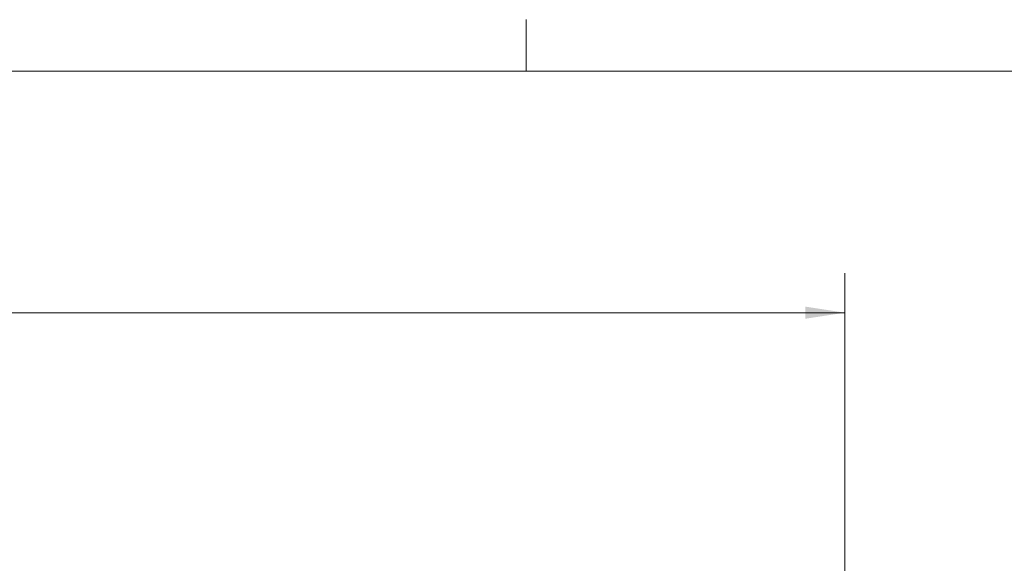
# Model space of a CAD drawing. Units: inches. Extents: x 0.4 to 16.6, y 0.2 to 10.8.
# Drawn here: x 5.7 to 7.3, y 9.8 to 10.7 of the extents above; entities that cross this region are included whole.
import ezdxf

# ---------------------------------------------------------------- set-up
doc = ezdxf.new("R2010")
doc.units = ezdxf.units.IN
doc.header["$MEASUREMENT"] = 0
doc.styles.add('SLDTEXTSTYLE0', font='TXT', dxfattribs={"width": 0.7})
doc.dimstyles.new('SLDDIMSTYLE0', dxfattribs={"dimtxt": 0.088867, "dimasz": 0.065, "dimexe": 0, "dimexo": 0.0625, "dimgap": 0.022217, "dimtad": 0, "dimtih": 1, "dimtoh": 1, "dimlfac": 8, "dimrnd": 1e-09, "dimzin": 4, "dimdsep": 46, "dimtxsty": 'SLDTEXTSTYLE0', "dimsah": 1, "dimcen": 0.09, "dimadec": 0, "dimazin": 1, "dimtfac": 1, "dimtofl": 0, "dimtmove": 0, "dimatfit": 3, "dimfxl": 0, "dimfrac": 2, "dimtolj": 1, "dimtzin": 12, "dimarcsym": 0})

# ---------------------------------------------------------------- blocks, each defined once
blk = doc.blocks.new('_D_31')
at = {"color": 7, "linetype": 'Continuous', "lineweight": 0, "transparency": 16777216}
for p, q in [((3.7815, 9.6861), (3.7815, 10.3096)), ((7.0565, 9.6861), (7.0565, 10.3096)), ((3.7815, 10.2446), (4.8565, 10.2446)), ((7.0565, 10.2446), (5.6595, 10.2446))]:
    blk.add_line(p, q, dxfattribs=at)
for centre, start, end in [((5.2026, 10.2346), 153.4349, 206.5651), ((5.3134, 10.2346), 333.4349, 26.5651)]:
    blk.add_arc(centre, 0.3461, start, end, dxfattribs=at)
for points in [[(3.7815, 10.2446), (3.8465, 10.2346), (3.8465, 10.2546)], [(7.0565, 10.2446), (6.9915, 10.2546), (6.9915, 10.2346)]]:
    blk.add_solid(points, dxfattribs=at)
at = {"color": 7, "linetype": 'Continuous', "lineweight": 0, "transparency": 16777216, "attachment_point": 1, "style": 'SLDTEXTSTYLE0'}
for s, insert, char_height in [('26.20', (5.1087, 10.342), 0.08333), ('XL800-32080', (4.8931, 10.1872), 0.083333)]:
    blk.add_mtext(s, dxfattribs=dict(at, insert=insert, char_height=char_height))

msp = doc.modelspace()

# ---------------------------------------------------------------- linework, layer by layer
at = {"color": 7, "linetype": 'Continuous', "lineweight": 0}
for p, q in [((6.5323, 10.6421), (6.5323, 10.7269)), ((0.6263, 10.6421), (16.3763, 10.6421))]:
    msp.add_line(p, q, dxfattribs=at)

# ---------------------------------------------------------------- dimensions: what is measured, and where the dimension line sits
dim = msp.add_linear_dim(base=(7.0565, 10.2446), p1=(3.7815, 9.6361), p2=(7.0565, 9.6361), text='(<>\\PXL800-32080)', dimstyle='SLDDIMSTYLE0', dxfattribs=at)
dim.commit()
dim.dimension.update_dxf_attribs({"geometry": '_D_31', "text_midpoint": (5.258, 10.2446), "dimtype": 160})

doc.saveas('drawing.dxf')
